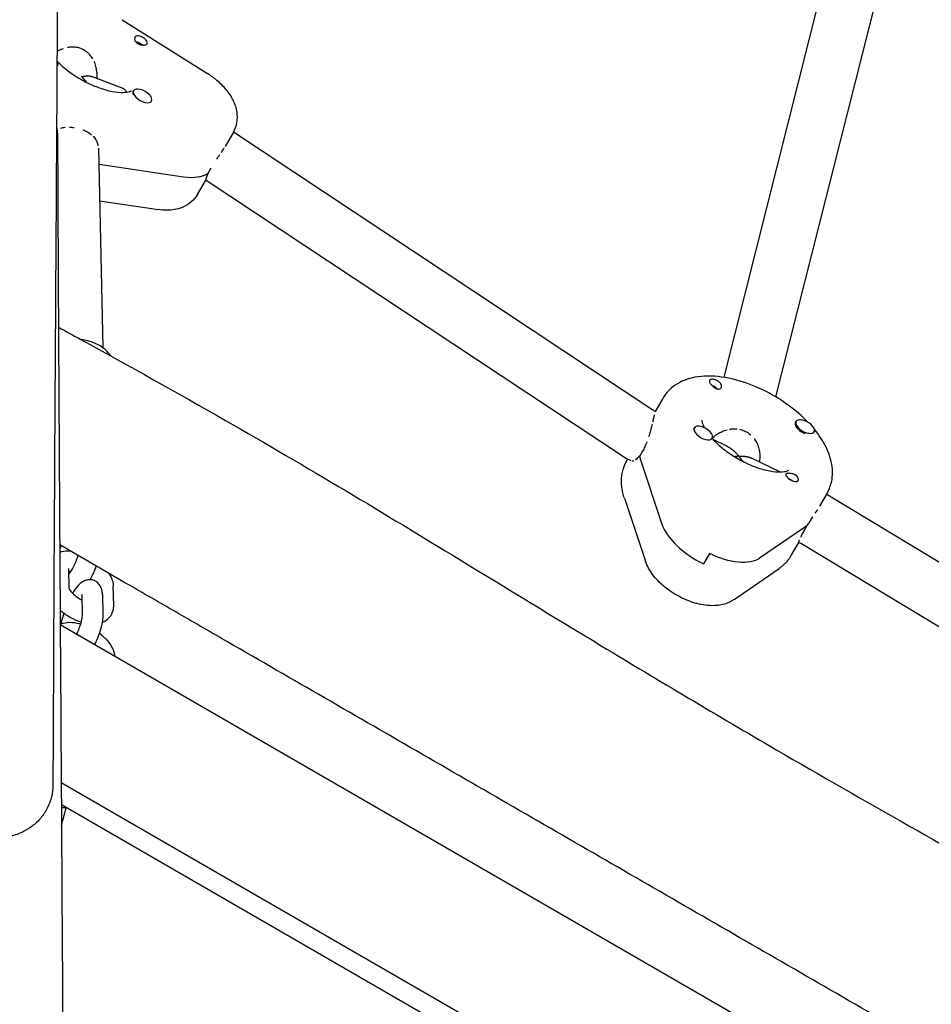
# Model space of a CAD drawing. Units: millimetres. Extents: x -4358 to 14549, y -6544 to 5657.
# Drawn here: x 4858 to 5122, y -1604 to -1319 of the extents above; entities that cross this region are included whole.
import ezdxf

# ---------------------------------------------------------------- set-up
doc = ezdxf.new("R2010")
doc.units = ezdxf.units.MM
doc.header["$LTSCALE"] = 20
doc.layers.add('2d', color=230, linetype='Continuous')

msp = doc.modelspace()

# ---------------------------------------------------------------- linework, layer by layer
at = {"layer": '2d'}
for p, q in [((5102.58, -1262.44), (5062.11, -1422.77)), ((5117.91, -1267.09), (5077.18, -1428.44)), ((4887.77, -1319.12), (4912.52, -1334.74)), ((4880.39, -1334.36), (4880.43, -1336.12)), ((4888.01, -1339.09), (4879.19, -1335.64)), ((4890.91, -1340.01), (4891.08, -1339.71)), ((4896.19, -1342.86), (4896.28, -1342.71)), ((4920, -1351.74), (4917.62, -1355.86)), ((5041.62, -1432.29), (4920, -1351.73)), ((4880.89, -1356.32), (4882.19, -1414.24)), ((4881.06, -1361), (4905.53, -1364.63)), ((4912.67, -1363.6), (4913.53, -1362.1)), ((4912.73, -1363.48), (4912.79, -1363.51)), ((4909.6, -1369.74), (4911.98, -1365.62)), ((4912.11, -1365.69), (4911.97, -1365.64)), ((5033.66, -1446.22), (4912.11, -1365.69)), ((4881.23, -1371.64), (4898.27, -1374.17)), ((5044.46, -1428.88), (5042.3, -1432.63)), ((5042.3, -1432.63), (5041.62, -1432.29)), ((5053.51, -1437.57), (5053.6, -1437.42)), ((5082.95, -1435.85), (5083.12, -1435.55)), ((5058.62, -1440.72), (5058.79, -1440.42)), ((5062.98, -1442.69), (5059.03, -1440.77)), ((5088.2, -1438.75), (5088.32, -1438.55)), ((5035.3, -1447.01), (5033.66, -1446.22)), ((5034.07, -1446.88), (5034.28, -1446.52)), ((5037.69, -1445.54), (5037.79, -1445.59)), ((5038.59, -1444.2), (5037.72, -1445.7)), ((5078.4, -1450.19), (5070.18, -1446.19)), ((5038.1, -1447.02), (5044.21, -1465.29)), ((5033.34, -1457.76), (5039.46, -1476.03)), ((5092.09, -1456.38), (5089.93, -1460.13)), ((5092.34, -1456.97), (5091.88, -1456.75)), ((5178.86, -1509.24), (5092.34, -1456.97)), ((5085.53, -1466.26), (5072.54, -1475.23)), ((5085.55, -1467.05), (5086.42, -1465.55)), ((4875.62, -1467.36), (4875.62, -1467.36)), ((5081.7, -1474.38), (5083.86, -1470.64)), ((5084.69, -1471.04), (5083.86, -1470.64)), ((5170.73, -1523.02), (5084.69, -1471.04)), ((5057.96, -1473.83), (5056.23, -1476.83)), ((4872.2, -1478.22), (4872.32, -1483.85)), ((5065.17, -1487.15), (5078.17, -1478.18)), ((4885.3, -1488.95), (4885.17, -1483.3)), ((4876.04, -1485.85), (4876.16, -1491.5)), ((4882.04, -1485.71), (4882.16, -1491.36)), ((5108.8, -1632.52), (4869.8, -1494.53)), ((5105.53, -1676.24), (4870.09, -1540.31)), ((5594.46, -1964.88), (4870.13, -1546.68)), ((4871.54, -1547.5), (4870.13, -1547.5))]:
    msp.add_line(p, q, dxfattribs=at)
for centre, major_axis, start_param, end_param in [((4893.23, -1325.13), (-1.73, 1), -1.275786, -0.441588), ((4893.23, -1325.13), (1.73, -1), -0.539188, 1.865806), ((4893.68, -1341.21), (-2.6, 1.5), -0.252435, 2.889158), ((4893.51, -1341.51), (-2.6, 1.5), 0, 0.47869), ((4893.68, -1341.21), (2.6, -1.5), -0.252435, 2.889158), ((4871.69, -1343.13), (23.82, -13.75), -0.905009, -0.902068), ((4871.69, -1343.13), (23.82, -13.75), -0.905009, -0.902068), ((4900.08, -1354.24), (13.86, -8), -0.902068, -0.21035), ((4900.08, -1354.24), (13.86, -8), -0.902068, -0.228589), ((5059.76, -1424.61), (-1.73, 1), -2.264128, -1.733484), ((5059.76, -1424.61), (1.73, -1), -2.697173, -2.166529), ((5085.72, -1437.05), (-2.6, 1.5), -2.470577, 0.671016), ((5056.2, -1438.92), (-2.6, 1.5), -1.580824, 1.560769), ((5056.2, -1438.92), (2.6, -1.5), -1.580824, 1.560769), ((5085.55, -1437.35), (-2.6, 1.5), 0, 0.671016), ((5085.55, -1437.35), (2.6, -1.5), -2.470577, -1.246251), ((5085.72, -1437.05), (2.6, -1.5), -2.470577, 0.671016), ((5056.02, -1439.22), (2.6, -1.5), -0.042814, 0), ((5062.21, -1453.13), (23.82, -13.75), -2.715191, -2.627009), ((5062.21, -1453.13), (23.82, -13.75), -2.70555, -2.627009), ((5081.99, -1451.66), (1.73, -1), -2.264128, 0.140866), ((5081.99, -1451.66), (1.73, -1), 0.140866, 0.975064), ((5058.25, -1468.85), (13.86, -8), -2.627009, -1.42993)]:
    msp.add_ellipse(centre, major_axis=major_axis, ratio=0.5, start_param=start_param, end_param=end_param, dxfattribs=at)
at = {"layer": '2d', "extrusion": (0, 0, -1)}
for centre, major_axis, start_param, end_param in [((4892.36, -1326.63), (1.54, -0.89), -2.322479, -1.028609), ((5058.89, -1426.11), (1.54, -0.89), -2.022083, -0.836125), ((5081.12, -1453.16), (1.54, -0.89), -2.006117, -1.862556), ((5081.12, -1453.16), (1.54, -0.89), -1.862556, -1.135475), ((5063.94, -1450.13), (23.82, -13.75), 0.14467, 0.232852), ((5063.94, -1450.13), (23.82, -13.75), 0.154311, 0.232852), ((5059.98, -1465.85), (13.86, -8), 0.232852, 1.42993)]:
    msp.add_ellipse(centre, major_axis=major_axis, ratio=0.5, start_param=start_param, end_param=end_param, dxfattribs=at)
at = {"layer": '2d'}
for points, knots in [([(4865.07, 111.59), (4865.05, 108.26), (4865.04, 104.93), (4865, 91.6), (4865.01, 81.61), (4865.12, 51.64), (4865.32, 31.67), (4865.89, -11.67), (4866.28, -35.03), (4867.27, -92.1), (4867.86, -125.81), (4868.78, -197.05), (4869.06, -234.6), (4869.13, -301.25), (4869.04, -330.36), (4868.79, -395.04), (4868.62, -430.62), (4868.48, -504.5), (4868.52, -542.81), (4868.76, -613.36), (4868.93, -645.6), (4869.23, -708.28), (4869.36, -738.72), (4869.55, -802.19), (4869.61, -835.22), (4869.73, -919.48), (4869.79, -970.71), (4869.82, -1067.49), (4869.8, -1113.04), (4869.6, -1186.43), (4869.49, -1214.25), (4869.23, -1269.77), (4869.07, -1297.47), (4868.72, -1355.41), (4868.53, -1385.64), (4868.14, -1449.27), (4867.95, -1482.67), (4867.76, -1524.33), (4867.72, -1532.59), (4867.69, -1540.85)], [0, 0, 0, 0, 10.000008, 10.000008, 40.000183, 40.000183, 99.975305, 99.975305, 170.153996, 170.153996, 271.404808, 271.404808, 384.189086, 384.189086, 471.63619, 471.63619, 578.544548, 578.544548, 693.697056, 693.697056, 790.694124, 790.694124, 882.320884, 882.320884, 981.800231, 981.800231, 1136.089859, 1136.089859, 1273.128042, 1273.128042, 1356.745009, 1356.745009, 1439.961912, 1439.961912, 1530.759519, 1530.759519, 1631.018686, 1631.018686, 1655.817734, 1655.817734, 1655.817734, 1655.817734]), ([(4891.88, -1323.86), (4891.76, -1323.89), (4891.66, -1323.95), (4891.5, -1324.11), (4891.44, -1324.22), (4891.36, -1324.45), (4891.35, -1324.59), (4891.37, -1324.86), (4891.4, -1325.01), (4891.52, -1325.3), (4891.61, -1325.44), (4891.84, -1325.7), (4891.97, -1325.83), (4892.28, -1326.03), (4892.45, -1326.12), (4892.81, -1326.27), (4893, -1326.32), (4893.19, -1326.37)], [0, 0, 0, 0, 0.000578549, 0.000578549, 0.001157097, 0.001157097, 0.001735646, 0.001735646, 0.002314195, 0.002314195, 0.002892744, 0.002892744, 0.003471292, 0.003471292, 0.004049841, 0.004049841, 0.00462839, 0.00462839, 0.00462839, 0.00462839]), ([(4893.19, -1326.37), (4893.31, -1326.39), (4893.42, -1326.41), (4893.66, -1326.45), (4893.77, -1326.46), (4894.1, -1326.47), (4894.29, -1326.46), (4894.46, -1326.43)], [0.00462839, 0.00462839, 0.00462839, 0.00462839, 0.004997367, 0.004997367, 0.005366344, 0.005366344, 0.006104298, 0.006104298, 0.006104298, 0.006104298]), ([(4870.65, -1327.54), (4870.65, -1327.54), (4870.65, -1327.54), (4870.23, -1327.69), (4869.82, -1327.87), (4869.24, -1328.18), (4869.06, -1328.28), (4868.88, -1328.38)], [0.018155292, 0.018155292, 0.018155292, 0.018155292, 0.018155378, 0.018155378, 0.019498593, 0.019498593, 0.020114459, 0.020114459, 0.020114459, 0.020114459]), ([(4875.83, -1327.52), (4875.63, -1327.44), (4875.42, -1327.37), (4875, -1327.25), (4874.79, -1327.2), (4874.14, -1327.09), (4873.71, -1327.05), (4872.82, -1327.06), (4872.38, -1327.11), (4871.94, -1327.19), (4871.94, -1327.19), (4871.94, -1327.19)], [0.012782518, 0.012782518, 0.012782518, 0.012782518, 0.013454125, 0.013454125, 0.014125733, 0.014125733, 0.015468948, 0.015468948, 0.016812163, 0.016812163, 0.016812242, 0.016812242, 0.016812242, 0.016812242]), ([(4879.28, -1330.51), (4879.02, -1330.06), (4878.71, -1329.65), (4878.19, -1329.08), (4878.01, -1328.9), (4877.61, -1328.55), (4877.41, -1328.39), (4876.77, -1327.95), (4876.32, -1327.71), (4875.83, -1327.52)], [0.007989131, 0.007989131, 0.007989131, 0.007989131, 0.009586888, 0.009586888, 0.010385796, 0.010385796, 0.011184703, 0.011184703, 0.012782518, 0.012782518, 0.012782518, 0.012782518]), ([(4868.86, -1331.15), (4869, -1331.29), (4869.14, -1331.43), (4870.27, -1332.53), (4871.42, -1333.5), (4873.96, -1335.34), (4875.37, -1336.21), (4877.93, -1337.56), (4879.07, -1338.08), (4880.19, -1338.52)], [3.9181056, 3.9181056, 3.9181056, 3.9181056, 3.9578958, 3.9578958, 4.2284325, 4.2284325, 4.5091727, 4.5091727, 4.7263642, 4.7263642, 4.7263642, 4.7263642]), ([(4868.86, -1332.4), (4868.95, -1332.36), (4869.03, -1332.32), (4869.15, -1332.22), (4869.19, -1332.16), (4869.22, -1332.01), (4869.2, -1331.93), (4869.12, -1331.75), (4869.06, -1331.66), (4868.94, -1331.5), (4868.9, -1331.46), (4868.86, -1331.41)], [0.000067257, 0.000067257, 0.000067257, 0.000067257, 0.000578549, 0.000578549, 0.001157097, 0.001157097, 0.001735646, 0.001735646, 0.002314195, 0.002314195, 0.002557128, 0.002557128, 0.002557128, 0.002557128]), ([(4880.39, -1334.43), (4880.39, -1334.09), (4880.36, -1333.75), (4880.23, -1332.9), (4880.11, -1332.4), (4879.85, -1331.67), (4879.75, -1331.43), (4879.64, -1331.2), (4879.64, -1331.2), (4879.64, -1331.2)], [0.003718105, 0.003718105, 0.003718105, 0.003718105, 0.004793444, 0.004793444, 0.006391259, 0.006391259, 0.007190166, 0.007190166, 0.007190252, 0.007190252, 0.007190252, 0.007190252]), ([(4920, -1351.74), (4920.51, -1350.86), (4920.85, -1349.88), (4921.2, -1347.88), (4921.19, -1346.86), (4920.87, -1344.69), (4920.48, -1343.59), (4919.44, -1341.42), (4918.73, -1340.38), (4917.12, -1338.44), (4916.22, -1337.55), (4914.39, -1336.01), (4913.47, -1335.34), (4912.52, -1334.74)], [6.00215, 6.00215, 6.00215, 6.00215, 6.181715, 6.181715, 6.379204, 6.379204, 6.636394, 6.636394, 6.934812, 6.934812, 7.23323, 7.23323, 7.494239, 7.494239, 7.494239, 7.494239]), ([(4880.19, -1338.52), (4881.51, -1339.03), (4882.8, -1339.43), (4885.21, -1339.99), (4886.32, -1340.14), (4888.17, -1340.22), (4888.92, -1340.16), (4889.95, -1339.95), (4890.25, -1339.82), (4890.42, -1339.73), (4890.44, -1339.71), (4890.44, -1339.71)], [4.726364, 4.726364, 4.726364, 4.726364, 4.981521, 4.981521, 5.236679, 5.236679, 5.48287, 5.48287, 5.712175, 5.712175, 5.808761, 5.808761, 5.808761, 5.808761]), ([(4888.99, -1340.13), (4888.97, -1340.06), (4888.94, -1340), (4888.87, -1339.83), (4888.8, -1339.72), (4888.65, -1339.52), (4888.57, -1339.43), (4888.33, -1339.24), (4888.16, -1339.15), (4887.98, -1339.08)], [0.013971934, 0.013971934, 0.013971934, 0.013971934, 0.014376979, 0.014376979, 0.01517421, 0.01517421, 0.015971441, 0.015971441, 0.017178583, 0.017178583, 0.017178583, 0.017178583]), ([(4869.96, -1350.52), (4870.36, -1350.42), (4870.78, -1350.35), (4871.21, -1350.31), (4871.21, -1350.31), (4871.21, -1350.31)], [0.005976531, 0.005976531, 0.005976531, 0.005976531, 0.007296664, 0.007296664, 0.007296744, 0.007296744, 0.007296744, 0.007296744]), ([(4872.52, -1350.26), (4872.52, -1350.26), (4872.52, -1350.26), (4872.96, -1350.27), (4873.39, -1350.3), (4873.83, -1350.36)], [0.008616789, 0.008616789, 0.008616789, 0.008616789, 0.00861685, 0.00861685, 0.009936976, 0.009936976, 0.009936976, 0.009936976]), ([(4876.36, -1351.02), (4876.84, -1351.21), (4877.29, -1351.43), (4878.13, -1351.91), (4878.51, -1352.18), (4878.86, -1352.47)], [0.012577407, 0.012577407, 0.012577407, 0.012577407, 0.014147652, 0.014147652, 0.015717821, 0.015717821, 0.015717821, 0.015717821]), ([(4869.03, -1352.94), (4869.05, -1356.26), (4869.06, -1359.58), (4869.12, -1372.86), (4869.17, -1382.82), (4869.36, -1422.67), (4869.54, -1452.57), (4869.95, -1518.48), (4870.19, -1554.5), (4870.6, -1623.27), (4870.77, -1656.01), (4871.01, -1718.11), (4871.08, -1747.45), (4871.14, -1803.79), (4871.13, -1830.78), (4871.1, -1886.49), (4871.07, -1915.2), (4871.02, -1980.75), (4870.99, -2017.58), (4870.85, -2109.82), (4870.65, -2165.22), (4870.25, -2259.62), (4870.12, -2298.63), (4870.26, -2366.37), (4870.43, -2395.12), (4870.88, -2453.47), (4871.16, -2483.08), (4871.48, -2542.77), (4871.49, -2572.84), (4870.98, -2624.99), (4870.59, -2647.06), (4869.55, -2688.46), (4868.93, -2707.78), (4868.03, -2735.34), (4867.76, -2743.58), (4867.51, -2751.82)], [0, 0, 0, 0, 10, 10, 40.000013, 40.000013, 130.000414, 130.000414, 238.374079, 238.374079, 336.831839, 336.831839, 425.001656, 425.001656, 506.061839, 506.061839, 592.266134, 592.266134, 702.830954, 702.830954, 869.135466, 869.135466, 986.284083, 986.284083, 1072.653999, 1072.653999, 1161.66739, 1161.66739, 1252.106009, 1252.106009, 1318.525366, 1318.525366, 1376.708584, 1376.708584, 1401.552549, 1401.552549, 1401.552549, 1401.552549]), ([(4879.36, -1352.92), (4879.36, -1352.92), (4879.36, -1352.92), (4879.51, -1353.08), (4879.65, -1353.24), (4879.92, -1353.57), (4880.04, -1353.74), (4880.26, -1354.09), (4880.35, -1354.27), (4880.61, -1354.81), (4880.73, -1355.18), (4880.81, -1355.57), (4880.81, -1355.57), (4880.81, -1355.57)], [0.016502972, 0.016502972, 0.016502972, 0.016502972, 0.016503019, 0.016503019, 0.017288141, 0.017288141, 0.018073263, 0.018073263, 0.018858386, 0.018858386, 0.02042863, 0.02042863, 0.020428698, 0.020428698, 0.020428698, 0.020428698]), ([(4915.17, -1359.55), (4915.47, -1359.11), (4915.78, -1358.68), (4916.08, -1358.24), (4916.08, -1358.24), (4916.08, -1358.24)], [0.003181971, 0.003181971, 0.003181971, 0.003181971, 0.004772847, 0.004772847, 0.004772932, 0.004772932, 0.004772932, 0.004772932]), ([(4916.53, -1357.58), (4916.53, -1357.58), (4916.53, -1357.58), (4916.67, -1357.36), (4916.82, -1357.15), (4917.09, -1356.72), (4917.23, -1356.51), (4917.35, -1356.3), (4917.35, -1356.3), (4917.35, -1356.3)], [0.005568261, 0.005568261, 0.005568261, 0.005568261, 0.005568322, 0.005568322, 0.006363796, 0.006363796, 0.007159271, 0.007159271, 0.007159361, 0.007159361, 0.007159361, 0.007159361]), ([(4911.98, -1365.62), (4911.99, -1365.61), (4911.99, -1365.6), (4912.04, -1365.49), (4912.1, -1365.26), (4912.35, -1364.54), (4912.53, -1364.07), (4912.79, -1363.51)], [0.017719279, 0.017719279, 0.017719279, 0.017719279, 0.018076477, 0.018076477, 0.020750918, 0.020750918, 0.02342536, 0.02342536, 0.02342536, 0.02342536]), ([(4909.6, -1369.74), (4909.1, -1370.62), (4908.42, -1371.4), (4906.94, -1372.65), (4906.13, -1373.12), (4904.51, -1373.81), (4903.7, -1374.03), (4902.12, -1374.3), (4901.34, -1374.36), (4899.8, -1374.35), (4899.04, -1374.28), (4898.28, -1374.17), (4898.28, -1374.17), (4898.27, -1374.17)], [0.2810349, 0.2810349, 0.2810349, 0.2810349, 0.4605999, 0.4605999, 0.6410136, 0.6410136, 0.8214272, 0.8214272, 1.0018408, 1.0018408, 1.1822545, 1.1822545, 1.1831031, 1.1831031, 1.1831031, 1.1831031]), ([(4869.29, -1408.25), (4871.47, -1409.44), (4873.64, -1410.63), (4889.85, -1419.52), (4903.84, -1427.32), (4929.44, -1441.98), (4941.08, -1448.79), (4963.63, -1462.24), (4974.55, -1468.86), (4999.18, -1483.86), (5012.89, -1492.24), (5043.46, -1510.74), (5060.35, -1520.8), (5090.29, -1538.21), (5103.29, -1545.64), (5127.85, -1559.57), (5139.41, -1566.08), (5150.95, -1572.63)], [174.792208, 174.792208, 174.792208, 174.792208, 182.222553, 182.222553, 230.259873, 230.259873, 270.725441, 270.725441, 309.04402, 309.04402, 357.267386, 357.267386, 416.31229, 416.31229, 461.259186, 461.259186, 501.09007, 501.09007, 501.09007, 501.09007]), ([(4884.56, -1416.64), (4884.4, -1416.41), (4884.22, -1416.19), (4883.29, -1415.08), (4882.38, -1414.31), (4880.32, -1413.04), (4879.16, -1412.54), (4877.26, -1412.04), (4876.55, -1411.91), (4875.85, -1411.84)], [0.5329579, 0.5329579, 0.5329579, 0.5329579, 0.6083731, 0.6083731, 0.9232999, 0.9232999, 1.2538609, 1.2538609, 1.4398508, 1.4398508, 1.4398508, 1.4398508]), ([(5086.6, -1435.82), (5084.88, -1434.04), (5082.94, -1432.36), (5078.52, -1429.16), (5076.01, -1427.67), (5070.84, -1425.18), (5068.18, -1424.18), (5062.84, -1422.79), (5060.16, -1422.4), (5054.95, -1422.43), (5052.4, -1422.85), (5048.24, -1424.75), (5046.55, -1425.99), (5044.98, -1428.04), (5044.71, -1428.45), (5044.46, -1428.88)], [7.04731, 7.04731, 7.04731, 7.04731, 7.368865, 7.368865, 7.722329, 7.722329, 8.075002, 8.075002, 8.436812, 8.436812, 8.802723, 8.802723, 9.078298, 9.078298, 9.143743, 9.143743, 9.143743, 9.143743]), ([(5060.53, -1423.91), (5060.41, -1423.82), (5060.27, -1423.75), (5059.99, -1423.61), (5059.84, -1423.55), (5059.56, -1423.46), (5059.41, -1423.42), (5059.13, -1423.37), (5059, -1423.35), (5058.75, -1423.34), (5058.63, -1423.35), (5058.42, -1423.37), (5058.33, -1423.4), (5058.17, -1423.47), (5058.11, -1423.51), (5058.02, -1423.62), (5057.98, -1423.68), (5057.97, -1423.75)], [0, 0, 0, 0, 0.000466807, 0.000466807, 0.000933613, 0.000933613, 0.00140042, 0.00140042, 0.001867226, 0.001867226, 0.002334033, 0.002334033, 0.002800839, 0.002800839, 0.003267646, 0.003267646, 0.003734452, 0.003734452, 0.003734452, 0.003734452]), ([(5058.37, -1424.76), (5058.49, -1424.89), (5058.61, -1425.02), (5058.89, -1425.28), (5059.03, -1425.41), (5059.34, -1425.65), (5059.49, -1425.76), (5059.81, -1425.95), (5059.97, -1426.03), (5060.28, -1426.14), (5060.43, -1426.18), (5060.72, -1426.19), (5060.86, -1426.17), (5061.1, -1426.08), (5061.21, -1426), (5061.38, -1425.82), (5061.44, -1425.71), (5061.48, -1425.59)], [0, 0, 0, 0, 0.000578549, 0.000578549, 0.001157097, 0.001157097, 0.001735646, 0.001735646, 0.002314195, 0.002314195, 0.002892744, 0.002892744, 0.003471292, 0.003471292, 0.004049841, 0.004049841, 0.00462839, 0.00462839, 0.00462839, 0.00462839]), ([(5061.48, -1425.59), (5061.5, -1425.51), (5061.52, -1425.43), (5061.52, -1425.27), (5061.52, -1425.18), (5061.46, -1424.92), (5061.38, -1424.74), (5061.25, -1424.58)], [0.00462839, 0.00462839, 0.00462839, 0.00462839, 0.004997367, 0.004997367, 0.005366344, 0.005366344, 0.006104298, 0.006104298, 0.006104298, 0.006104298]), ([(5042, -1433.69), (5041.93, -1433.95), (5041.86, -1434.26), (5041.69, -1434.96), (5041.6, -1435.34), (5041.5, -1435.76)], [0.012577407, 0.012577407, 0.012577407, 0.012577407, 0.014147652, 0.014147652, 0.015717836, 0.015717836, 0.015717836, 0.015717836]), ([(5042.3, -1432.63), (5042.3, -1432.63), (5042.3, -1432.63), (5042.29, -1432.64), (5042.27, -1432.69), (5042.25, -1432.77)], [0.008616788, 0.008616788, 0.008616788, 0.008616788, 0.00861685, 0.00861685, 0.009936957, 0.009936957, 0.009936957, 0.009936957]), ([(5055.8, -1435.18), (5055.8, -1435.18), (5055.79, -1435.26), (5055.84, -1435.68), (5055.95, -1436.14), (5056.3, -1436.95), (5056.41, -1437.17), (5056.53, -1437.4)], [3.0539467, 3.0539467, 3.0539467, 3.0539467, 3.2173812, 3.2173812, 3.4580885, 3.4580885, 3.5406996, 3.5406996, 3.5406996, 3.5406996]), ([(5041.34, -1436.4), (5041.34, -1436.4), (5041.34, -1436.4), (5041.29, -1436.63), (5041.23, -1436.85), (5041.12, -1437.31), (5041.06, -1437.55), (5040.93, -1438.03), (5040.86, -1438.28), (5040.66, -1439.02), (5040.51, -1439.52), (5040.35, -1440.02), (5040.35, -1440.02), (5040.35, -1440.02)], [0.016502948, 0.016502948, 0.016502948, 0.016502948, 0.016503019, 0.016503019, 0.017288141, 0.017288141, 0.018073263, 0.018073263, 0.018858386, 0.018858386, 0.02042863, 0.02042863, 0.020428692, 0.020428692, 0.020428692, 0.020428692]), ([(5058.78, -1440.44), (5058.92, -1440.31), (5059.07, -1440.17), (5059.58, -1439.72), (5059.97, -1439.43), (5060.59, -1439.04), (5060.81, -1438.91), (5061.24, -1438.68), (5061.46, -1438.57), (5062.13, -1438.27), (5062.6, -1438.1), (5063.08, -1437.98), (5063.08, -1437.98), (5063.08, -1437.98)], [0.002326148, 0.002326148, 0.002326148, 0.002326148, 0.00294103, 0.00294103, 0.004411545, 0.004411545, 0.005146802, 0.005146802, 0.005882059, 0.005882059, 0.007352574, 0.007352574, 0.007352647, 0.007352647, 0.007352647, 0.007352647]), ([(5063.8, -1437.82), (5063.8, -1437.82), (5063.8, -1437.82), (5064.04, -1437.77), (5064.28, -1437.74), (5065.01, -1437.68), (5065.5, -1437.68), (5065.99, -1437.73)], [0.008087737, 0.008087737, 0.008087737, 0.008087737, 0.008087832, 0.008087832, 0.008823089, 0.008823089, 0.010293548, 0.010293548, 0.010293548, 0.010293548]), ([(5066.72, -1437.84), (5066.72, -1437.84), (5066.72, -1437.84), (5066.96, -1437.89), (5067.2, -1437.95), (5067.89, -1438.17), (5068.34, -1438.37), (5069.2, -1438.86), (5069.59, -1439.14), (5069.96, -1439.47)], [0.011028774, 0.011028774, 0.011028774, 0.011028774, 0.011028861, 0.011028861, 0.011764119, 0.011764119, 0.013234634, 0.013234634, 0.014705059, 0.014705059, 0.014705059, 0.014705059]), ([(5093.28, -1453.44), (5093.68, -1451.85), (5093.74, -1450.23), (5093.3, -1446.69), (5092.67, -1444.8), (5090.89, -1441.2), (5089.74, -1439.48), (5088.39, -1437.83)], [6.1430163, 6.1430163, 6.1430163, 6.1430163, 6.3624677, 6.3624677, 6.6448839, 6.6448839, 6.9287697, 6.9287697, 6.9287697, 6.9287697]), ([(5058.76, -1440.48), (5059.04, -1440.78), (5059.34, -1441.1), (5060.61, -1442.37), (5061.74, -1443.33), (5064.25, -1445.18), (5065.65, -1446.06), (5068.54, -1447.61), (5070.03, -1448.28), (5072.89, -1449.31), (5074.26, -1449.69), (5076.68, -1450.13), (5077.73, -1450.21), (5079.37, -1450.17), (5079.99, -1450.07), (5080.76, -1449.85), (5080.94, -1449.73), (5080.97, -1449.71), (5080.97, -1449.71), (5080.97, -1449.71)], [3.855041, 3.855041, 3.855041, 3.855041, 3.942662, 3.942662, 4.212355, 4.212355, 4.49273, 4.49273, 4.775464, 4.775464, 5.051981, 5.051981, 5.313154, 5.313154, 5.552821, 5.552821, 5.782645, 5.782645, 5.808761, 5.808761, 5.808761, 5.808761]), ([(5070.95, -1440.55), (5070.95, -1440.55), (5070.95, -1440.55), (5071.25, -1440.94), (5071.5, -1441.36), (5071.83, -1442.01), (5071.93, -1442.24), (5072.1, -1442.7), (5072.18, -1442.92), (5072.39, -1443.62), (5072.48, -1444.09), (5072.6, -1445.06), (5072.62, -1445.53), (5072.57, -1446.44), (5072.52, -1446.86), (5072.42, -1447.28)], [0.016175609, 0.016175609, 0.016175609, 0.016175609, 0.016175663, 0.016175663, 0.017646178, 0.017646178, 0.018381436, 0.018381436, 0.019116693, 0.019116693, 0.020587208, 0.020587208, 0.022057723, 0.022057723, 0.023421926, 0.023421926, 0.023421926, 0.023421926]), ([(5039.84, -1441.51), (5039.84, -1441.51), (5039.84, -1441.51), (5039.65, -1441.99), (5039.46, -1442.46), (5039.14, -1443.14), (5039.04, -1443.36), (5038.82, -1443.79), (5038.7, -1444), (5038.59, -1444.2)], [0.021998811, 0.021998811, 0.021998811, 0.021998811, 0.021998875, 0.021998875, 0.02356912, 0.02356912, 0.024354242, 0.024354242, 0.025139364, 0.025139364, 0.025139364, 0.025139364]), ([(5037.69, -1445.54), (5037.49, -1445.79), (5037.28, -1446.01), (5036.89, -1446.4), (5036.7, -1446.55), (5036.52, -1446.68), (5036.52, -1446.68), (5036.52, -1446.68)], [0.002015922, 0.002015922, 0.002015922, 0.002015922, 0.003336107, 0.003336107, 0.004656293, 0.004656293, 0.004656354, 0.004656354, 0.004656354, 0.004656354]), ([(5032.88, -1449.83), (5032.93, -1449.62), (5032.98, -1449.42), (5033.11, -1449.02), (5033.18, -1448.82), (5033.33, -1448.42), (5033.4, -1448.22), (5033.58, -1447.83), (5033.67, -1447.64), (5033.86, -1447.26), (5033.96, -1447.07), (5034.07, -1446.88)], [3.2817616, 3.2817616, 3.2817616, 3.2817616, 3.3099348, 3.3099348, 3.338108, 3.338108, 3.3662812, 3.3662812, 3.3944544, 3.3944544, 3.4226276, 3.4226276, 3.4226276, 3.4226276]), ([(5036.01, -1446.97), (5035.85, -1447.04), (5035.7, -1447.07), (5035.57, -1447.07), (5035.57, -1447.07), (5035.57, -1447.07)], [0.005976518, 0.005976518, 0.005976518, 0.005976518, 0.007296664, 0.007296664, 0.007296746, 0.007296746, 0.007296746, 0.007296746]), ([(5033.34, -1457.76), (5033.17, -1457.26), (5033.03, -1456.76), (5032.79, -1455.73), (5032.69, -1455.21), (5032.55, -1454.16), (5032.51, -1453.63), (5032.5, -1452.55), (5032.52, -1452.01), (5032.64, -1450.92), (5032.74, -1450.37), (5032.88, -1449.83)], [2.9080436, 2.9080436, 2.9080436, 2.9080436, 2.9827872, 2.9827872, 3.0575308, 3.0575308, 3.1322744, 3.1322744, 3.207018, 3.207018, 3.2817616, 3.2817616, 3.2817616, 3.2817616]), ([(5083.37, -1451.5), (5083.26, -1451.38), (5083.12, -1451.26), (5082.82, -1451.05), (5082.65, -1450.96), (5082.29, -1450.81), (5082.11, -1450.76), (5081.73, -1450.67), (5081.54, -1450.63), (5081.19, -1450.6), (5081.02, -1450.59), (5080.72, -1450.6), (5080.59, -1450.61), (5080.38, -1450.66), (5080.29, -1450.69), (5080.18, -1450.78), (5080.14, -1450.84), (5080.13, -1450.91)], [0, 0, 0, 0, 0.000578549, 0.000578549, 0.001157097, 0.001157097, 0.001735646, 0.001735646, 0.002314195, 0.002314195, 0.002892744, 0.002892744, 0.003471292, 0.003471292, 0.004049841, 0.004049841, 0.00462839, 0.00462839, 0.00462839, 0.00462839]), ([(5080.13, -1450.91), (5080.13, -1450.95), (5080.13, -1451), (5080.16, -1451.11), (5080.18, -1451.17), (5080.27, -1451.37), (5080.37, -1451.52), (5080.49, -1451.69)], [0.00462839, 0.00462839, 0.00462839, 0.00462839, 0.004997367, 0.004997367, 0.005366344, 0.005366344, 0.006104298, 0.006104298, 0.006104298, 0.006104298]), ([(5092.09, -1456.38), (5092.2, -1456.2), (5092.3, -1456.01), (5092.49, -1455.63), (5092.58, -1455.44), (5092.75, -1455.04), (5092.83, -1454.85), (5092.98, -1454.45), (5093.05, -1454.25), (5093.17, -1453.84), (5093.23, -1453.64), (5093.28, -1453.44)], [6.0021504, 6.0021504, 6.0021504, 6.0021504, 6.0303236, 6.0303236, 6.0584968, 6.0584968, 6.08667, 6.08667, 6.1148431, 6.1148431, 6.1430163, 6.1430163, 6.1430163, 6.1430163]), ([(5086.52, -1465.46), (5086.75, -1465.09), (5086.99, -1464.72), (5087.47, -1463.99), (5087.71, -1463.62), (5087.95, -1463.25), (5087.95, -1463.25), (5087.95, -1463.25)], [0.002015922, 0.002015922, 0.002015922, 0.002015922, 0.003336107, 0.003336107, 0.004656293, 0.004656293, 0.004656351, 0.004656351, 0.004656351, 0.004656351]), ([(5088.67, -1462.15), (5088.91, -1461.79), (5089.13, -1461.44), (5089.35, -1461.09), (5089.35, -1461.09), (5089.35, -1461.09)], [0.005976549, 0.005976549, 0.005976549, 0.005976549, 0.007296664, 0.007296664, 0.007296741, 0.007296741, 0.007296741, 0.007296741]), ([(5084.46, -1469.13), (5084.46, -1469.13), (5084.46, -1469.13), (5084.59, -1468.84), (5084.75, -1468.52), (5085.02, -1468), (5085.12, -1467.82), (5085.33, -1467.44), (5085.44, -1467.25), (5085.55, -1467.05)], [0.021998807, 0.021998807, 0.021998807, 0.021998807, 0.021998875, 0.021998875, 0.02356912, 0.02356912, 0.024354242, 0.024354242, 0.025139364, 0.025139364, 0.025139364, 0.025139364]), ([(5594.85, -1890.05), (5576.01, -1879.17), (5557.16, -1868.29), (5519.47, -1846.52), (5500.62, -1835.64), (5462.92, -1813.88), (5444.07, -1802.99), (5415.8, -1786.67), (5406.37, -1781.23), (5387.53, -1770.35), (5378.1, -1764.91), (5349.84, -1748.59), (5330.99, -1737.71), (5302.73, -1721.39), (5293.31, -1715.95), (5274.46, -1705.07), (5265.04, -1699.63), (5246.2, -1688.75), (5236.78, -1683.31), (5217.94, -1672.43), (5208.51, -1667), (5189.67, -1656.12), (5180.25, -1650.68), (5161.41, -1639.8), (5151.99, -1634.36), (5123.73, -1618.05), (5104.89, -1607.17), (5076.63, -1590.85), (5067.21, -1585.42), (5048.38, -1574.54), (5038.96, -1569.1), (5020.12, -1558.23), (5010.71, -1552.79), (4991.87, -1541.92), (4982.46, -1536.48), (4954.21, -1520.17), (4935.38, -1509.3), (4911.83, -1495.7), (4907.12, -1492.98), (4897.7, -1487.54), (4892.98, -1484.82), (4882.07, -1478.52), (4875.86, -1474.94), (4869.65, -1471.36)], [0, 0, 0, 0, 0.0652984, 0.0652984, 0.1305969, 0.1305969, 0.1958953, 0.1958953, 0.2285445, 0.2285445, 0.2611938, 0.2611938, 0.3264922, 0.3264922, 0.3591414, 0.3591414, 0.3917906, 0.3917906, 0.4244399, 0.4244399, 0.4570891, 0.4570891, 0.4897383, 0.4897383, 0.5223875, 0.5223875, 0.587686, 0.587686, 0.6203352, 0.6203352, 0.6529844, 0.6529844, 0.6856336, 0.6856336, 0.7182829, 0.7182829, 0.7835813, 0.7835813, 0.7999059, 0.7999059, 0.8162305, 0.8162305, 0.8377278, 0.8377278, 0.8377278, 0.8377278]), ([(5083.86, -1470.64), (5083.86, -1470.64), (5083.86, -1470.63), (5083.86, -1470.61), (5083.87, -1470.58), (5083.9, -1470.5), (5083.91, -1470.45), (5083.98, -1470.26), (5084.04, -1470.09), (5084.13, -1469.88), (5084.13, -1469.88), (5084.13, -1469.88)], [0.016779093, 0.016779093, 0.016779093, 0.016779093, 0.017288141, 0.017288141, 0.018073263, 0.018073263, 0.018858386, 0.018858386, 0.02042863, 0.02042863, 0.020428695, 0.020428695, 0.020428695, 0.020428695]), ([(4869.67, -1473.46), (4870.41, -1473.2), (4871.17, -1473.08), (4872.16, -1473.06), (4872.4, -1473.06), (4872.63, -1473.08)], [3.8276029, 3.8276029, 3.8276029, 3.8276029, 4.1083966, 4.1083966, 4.1963227, 4.1963227, 4.1963227, 4.1963227]), ([(4874.94, -1474.41), (4874.89, -1474.56), (4874.83, -1474.72), (4874.58, -1475.45), (4874.35, -1476.03), (4873.86, -1477.14), (4873.61, -1477.67), (4873.11, -1478.61), (4872.87, -1479.01), (4872.49, -1479.57), (4872.35, -1479.77), (4872.23, -1479.91)], [6.068896, 6.068896, 6.068896, 6.068896, 6.1469, 6.1469, 6.433869, 6.433869, 6.720549, 6.720549, 6.993966, 6.993966, 7.188054, 7.188054, 7.188054, 7.188054]), ([(5081.7, -1474.38), (5081.52, -1474.69), (5081.33, -1474.99), (5080.92, -1475.56), (5080.71, -1475.84), (5080.25, -1476.37), (5080.01, -1476.63), (5079.51, -1477.11), (5079.25, -1477.34), (5078.72, -1477.78), (5078.45, -1477.98), (5078.17, -1478.18)], [0.2810349, 0.2810349, 0.2810349, 0.2810349, 0.3276053, 0.3276053, 0.3741758, 0.3741758, 0.4207462, 0.4207462, 0.4673166, 0.4673166, 0.513887, 0.513887, 0.513887, 0.513887]), ([(4880.22, -1477.46), (4879.98, -1478.12), (4879.71, -1478.77), (4879.09, -1480.12), (4878.75, -1480.8), (4878.39, -1481.44)], [6.2265735, 6.2265735, 6.2265735, 6.2265735, 6.4925247, 6.4925247, 6.7925971, 6.7925971, 6.7925971, 6.7925971]), ([(5065.17, -1487.15), (5064.27, -1487.78), (5063.31, -1488.2), (5061.11, -1488.85), (5059.87, -1488.98), (5057.01, -1488.94), (5055.4, -1488.66), (5052.19, -1487.73), (5050.59, -1487.06), (5047.61, -1485.45), (5046.22, -1484.52), (5043.65, -1482.4), (5042.49, -1481.21), (5040.66, -1478.73), (5039.94, -1477.48), (5039.46, -1476.03)], [0.513887, 0.513887, 0.513887, 0.513887, 0.723545, 0.723545, 1.007831, 1.007831, 1.395461, 1.395461, 1.793549, 1.793549, 2.177981, 2.177981, 2.569744, 2.569744, 2.908044, 2.908044, 2.908044, 2.908044]), ([(4872.21, -1479.06), (4872.35, -1479.07), (4872.5, -1479.08), (4872.71, -1479.1), (4872.75, -1479.11), (4872.79, -1479.12)], [4.1584708, 4.1584708, 4.1584708, 4.1584708, 4.2916316, 4.2916316, 4.3254021, 4.3254021, 4.3254021, 4.3254021]), ([(4883.92, -1479.59), (4884.2, -1480.03), (4884.45, -1480.48), (4884.95, -1481.67), (4885.16, -1482.45), (4885.17, -1483.3)], [5.790525, 5.790525, 5.790525, 5.790525, 5.9822396, 5.9822396, 6.2692101, 6.2692101, 6.2692101, 6.2692101]), ([(4872.32, -1483.84), (4872.32, -1483.84), (4872.33, -1483.87), (4872.37, -1484), (4872.42, -1484.12), (4872.6, -1484.44), (4872.74, -1484.64), (4873.1, -1485.1), (4873.35, -1485.36), (4873.94, -1485.91), (4874.29, -1486.19), (4875.08, -1486.75), (4875.51, -1487.01), (4875.99, -1487.26), (4876.03, -1487.28), (4876.07, -1487.3)], [3.237147, 3.237147, 3.237147, 3.237147, 3.373279, 3.373279, 3.565396, 3.565396, 3.772995, 3.772995, 4.004097, 4.004097, 4.255703, 4.255703, 4.519374, 4.519374, 4.54276, 4.54276, 4.54276, 4.54276]), ([(4879.63, -1481.68), (4879.25, -1481.53), (4878.84, -1481.45), (4878.04, -1481.43), (4877.66, -1481.5), (4876.91, -1481.71), (4876.57, -1481.89), (4875.76, -1482.39), (4875.39, -1482.74), (4874.42, -1483.77), (4873.9, -1484.53), (4873.38, -1485.39)], [1.5707963, 1.5707963, 1.5707963, 1.5707963, 1.6611574, 1.6611574, 1.7615198, 1.7615198, 1.8963246, 1.8963246, 2.1356424, 2.1356424, 2.5562061, 2.5562061, 2.5562061, 2.5562061]), ([(4882.04, -1485.71), (4882.03, -1485.48), (4882.02, -1485.24), (4881.95, -1484.76), (4881.91, -1484.51), (4881.76, -1483.98), (4881.66, -1483.7), (4881.35, -1483.09), (4881.13, -1482.76), (4880.52, -1482.16), (4880.13, -1481.88), (4879.67, -1481.69), (4879.65, -1481.69), (4879.63, -1481.68)], [1.0278671, 1.0278671, 1.0278671, 1.0278671, 1.1364529, 1.1364529, 1.2450388, 1.2450388, 1.3536246, 1.3536246, 1.4622105, 1.4622105, 1.5669525, 1.5669525, 1.5707963, 1.5707963, 1.5707963, 1.5707963]), ([(4876.04, -1485.85), (4876.04, -1485.79), (4876.03, -1485.75), (4876.03, -1485.75), (4876.03, -1485.75), (4876.03, -1485.75)], [1.0278671, 1.0278671, 1.0278671, 1.0278671, 1.1364529, 1.1364529, 1.1460587, 1.1460587, 1.1460587, 1.1460587]), ([(4884.65, -1491.58), (4884.74, -1491.41), (4884.83, -1491.25), (4884.97, -1490.9), (4885.04, -1490.72), (4885.14, -1490.37), (4885.19, -1490.19), (4885.25, -1489.83), (4885.27, -1489.65), (4885.3, -1489.3), (4885.31, -1489.12), (4885.3, -1488.95)], [6.0021504, 6.0021504, 6.0021504, 6.0021504, 6.0611524, 6.0611524, 6.1201545, 6.1201545, 6.1791565, 6.1791565, 6.2381585, 6.2381585, 6.2971605, 6.2971605, 6.2971605, 6.2971605]), ([(4869.77, -1490.22), (4869.94, -1490.37), (4870.11, -1490.52), (4871.1, -1491.33), (4872.01, -1491.93), (4873.88, -1492.94), (4874.85, -1493.35), (4875.83, -1493.66)], [4.0391939, 4.0391939, 4.0391939, 4.0391939, 4.118033, 4.118033, 4.4897335, 4.4897335, 4.853049, 4.853049, 4.853049, 4.853049]), ([(4870.84, -1491.09), (4870.83, -1491.11), (4870.83, -1491.13), (4870.53, -1492.04), (4870.3, -1492.9), (4870.09, -1493.89), (4870.06, -1494.05), (4870.03, -1494.2)], [3.3654077, 3.3654077, 3.3654077, 3.3654077, 3.3737631, 3.3737631, 3.728877, 3.728877, 3.7974426, 3.7974426, 3.7974426, 3.7974426]), ([(4876.16, -1491.5), (4876.17, -1491.59), (4876.16, -1491.72), (4876.13, -1492.11), (4876.09, -1492.39), (4875.97, -1493.08), (4875.87, -1493.51), (4875.61, -1494.48), (4875.44, -1495.03), (4875.04, -1496.15), (4874.82, -1496.73), (4874.57, -1497.29)], [5.255318, 5.255318, 5.255318, 5.255318, 5.416093, 5.416093, 5.622958, 5.622958, 5.871594, 5.871594, 6.1469, 6.1469, 6.433128, 6.433128, 6.433128, 6.433128]), ([(4882.16, -1491.36), (4882.19, -1492.46), (4882.02, -1493.56), (4881.53, -1495.65), (4881.25, -1496.58), (4880.62, -1498.4), (4880.27, -1499.27), (4879.85, -1500.18), (4879.83, -1500.24), (4879.8, -1500.3)], [5.255318, 5.255318, 5.255318, 5.255318, 5.76394, 5.76394, 6.13993, 6.13993, 6.492525, 6.492525, 6.51952, 6.51952, 6.51952, 6.51952]), ([(4881.93, -1493.81), (4881.95, -1493.8), (4881.96, -1493.8), (4882.71, -1493.51), (4883.43, -1493.07), (4884.26, -1492.17), (4884.47, -1491.89), (4884.65, -1491.58)], [5.6101416, 5.6101416, 5.6101416, 5.6101416, 5.6153329, 5.6153329, 5.8912331, 5.8912331, 6.0021504, 6.0021504, 6.0021504, 6.0021504]), ([(4869.8, -1494.3), (4869.9, -1494.25), (4870.01, -1494.21), (4870.87, -1493.91), (4871.63, -1493.79), (4873.4, -1493.75), (4874.4, -1493.89), (4875.5, -1494.17), (4875.59, -1494.19), (4875.68, -1494.22)], [3.785191, 3.785191, 3.785191, 3.785191, 3.8259324, 3.8259324, 4.1083966, 4.1083966, 4.4818616, 4.4818616, 4.5149809, 4.5149809, 4.5149809, 4.5149809]), ([(4881.13, -1496.92), (4881.14, -1496.93), (4881.15, -1496.93), (4882.01, -1497.58), (4882.78, -1498.28), (4884.14, -1499.85), (4884.71, -1500.71), (4885.38, -1502.29), (4885.56, -1502.95), (4885.62, -1503.67)], [5.224634, 5.224634, 5.224634, 5.224634, 5.229019, 5.229019, 5.59834, 5.59834, 5.98224, 5.98224, 6.230739, 6.230739, 6.230739, 6.230739]), ([(4867.69, -1540.85), (4867.68, -1542.01), (4867.54, -1543.19), (4867, -1545.45), (4866.59, -1546.57), (4865.54, -1548.65), (4864.89, -1549.63), (4863.41, -1551.4), (4862.57, -1552.19), (4860.82, -1553.52), (4859.91, -1554.07), (4858.23, -1554.89), (4857.47, -1555.19), (4856.12, -1555.63), (4855.53, -1555.78), (4854.27, -1556.07), (4853.61, -1556.19), (4851.81, -1556.49), (4850.64, -1556.63), (4847.86, -1556.9), (4846.21, -1557.03), (4842.99, -1557.23), (4841.47, -1557.31), (4838.36, -1557.45), (4836.77, -1557.51), (4833.49, -1557.61), (4831.79, -1557.65), (4828.79, -1557.7), (4827.5, -1557.72), (4826.2, -1557.74)], [0, 0, 0, 0, 3.523734, 3.523734, 7.068124, 7.068124, 10.612682, 10.612682, 14.142426, 14.142426, 17.573232, 17.573232, 20.699637, 20.699637, 23.701337, 23.701337, 27.518971, 27.518971, 34.134239, 34.134239, 41.614214, 41.614214, 47.428494, 47.428494, 52.916008, 52.916008, 58.342741, 58.342741, 62.30814, 62.30814, 62.30814, 62.30814])]:
    msp.add_open_spline(points, degree=3, knots=knots, dxfattribs=at)
for points, weights in [([(4876.02, -1335.63), (4877.29, -1335.34), (4878.39, -1335.32), (4879.19, -1335.64)], [1, 0.9310849871, 0.886492553375, 0.866222698826]), ([(4877.49, -1337.32), (4877.02, -1336.71), (4876.53, -1336.15), (4876.02, -1335.63)], [0.927337147118, 0.947447265731, 0.971668216692, 1]), ([(5062.98, -1442.69), (5064.27, -1443.31), (5065.48, -1444.34), (5066.54, -1445.63)], [0.867857768545, 0.88883437471, 0.932881785195, 1]), ([(5033.66, -1446.22), (5033.66, -1446.22), (5033.66, -1446.22), (5033.66, -1446.22)], [0.536368703994, 0.536419722202, 0.536470794087, 0.536521919648]), ([(5066.54, -1445.63), (5066.13, -1445.66), (5065.7, -1445.71), (5065.26, -1445.78)], [1, 0.97947485347, 0.961107225174, 0.944897115112]), ([(5066.54, -1445.63), (5067.96, -1445.54), (5069.21, -1445.72), (5070.18, -1446.19)], [1, 0.932881785195, 0.88883437471, 0.867857768545]), ([(5067.61, -1447.11), (5067.28, -1446.58), (5066.92, -1446.09), (5066.54, -1445.63)], [0.935180913365, 0.95365235668, 0.975258718892, 1]), ([(5092.34, -1456.97), (5092.34, -1456.97), (5092.34, -1456.97), (5092.34, -1456.97)], [0.536521919648, 0.536329648111, 0.53613813574, 0.535947382538]), ([(4870.17, -1552.63), (4871, -1549.51), (4871.54, -1547.5), (4871.54, -1547.5)], [0.947301551753, 0.806688615209, 0.824254764625, 1])]:
    msp.add_rational_spline(points, weights, degree=3, dxfattribs=at)
for points in [[(4868.75, -1350.09), (4868.93, -1351.03), (4869.03, -1351.98), (4869.03, -1352.94)], [(5057.97, -1423.75), (5057.95, -1423.84), (5057.95, -1423.95), (5057.98, -1424.08)], [(4872.84, -1465.75), (4872.84, -1465.75), (4872.84, -1465.75), (4872.84, -1465.75)], [(4870.02, -1471.56), (4869.88, -1472.05), (4869.76, -1472.52), (4869.66, -1472.99)], [(4881.7, -1470.87), (4881.7, -1470.87), (4881.7, -1470.87), (4881.7, -1470.87)], [(4883.8, -1472.08), (4883.8, -1472.08), (4883.8, -1472.08), (4883.8, -1472.08)]]:
    msp.add_open_spline(points, degree=3, dxfattribs=at)

doc.saveas('drawing.dxf')
